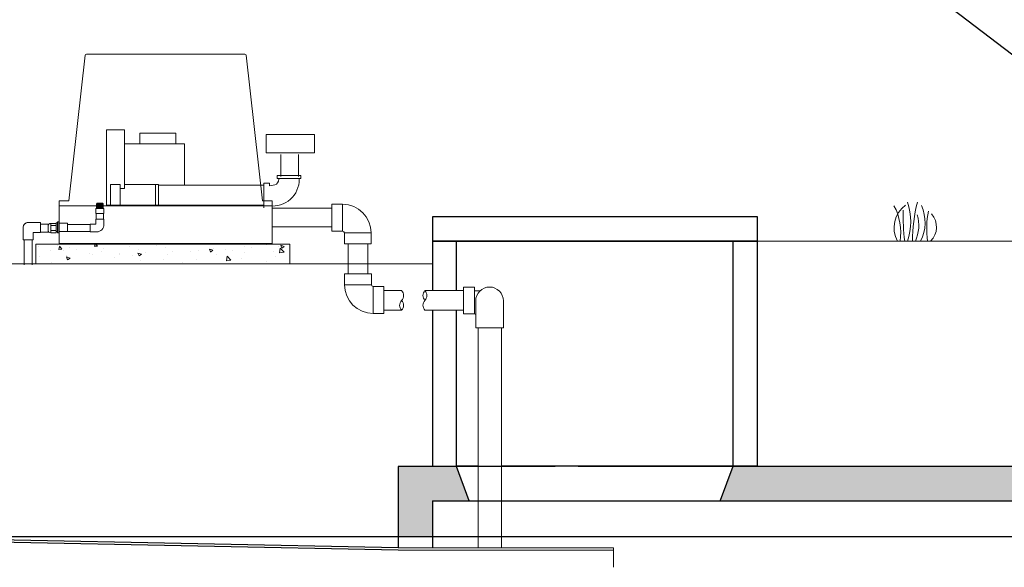
# Model space of a CAD drawing. Units: inches. Extents: x 49887 to 50937, y -1367 to -339.
# Drawn here: x 50246 to 50347, y -971 to -914 of the extents above; entities that cross this region are included whole.
import ezdxf

# ---------------------------------------------------------------- set-up
doc = ezdxf.new("R2010")
doc.units = ezdxf.units.IN
doc.header["$MEASUREMENT"] = 0
doc.linetypes.add('CENTER', pattern=[8, 4.5, -1.5, 0.5, -1.5])
doc.layers.add('Grass', color=91, linetype='Continuous', lineweight=5)
doc.layers.add('HATCH', color=6, linetype='Continuous', lineweight=0)
doc.layers.add('TB', color=7, linetype='Continuous')
doc.layers.add('TB_CONSTR', color=6, linetype='Continuous', plot=False)

# ---------------------------------------------------------------- blocks, each defined once
blk = doc.blocks.new('Grass')
at = {"layer": 'Grass', "color": 85, "lineweight": 9, "true_color": 0x58ba48}
for centre, radius, start, end in [((2.52, 1.37), 2.87, 125.9026, 208.4523), ((-1.71, 1.61), 3.9, 335.6232, 16.4156), ((2.03, 1.44), 1.98, 313.4703, 43.0082)]:
    blk.add_arc(centre, radius, start, end, dxfattribs=at)
at = {"layer": 'Grass', "lineweight": 0}
for centre, radius, start, end in [((-5.43, 0.9), 5.77, 351.0232, 28.2939), ((-4.97, 2), 6.33, 341.5917, 18.4083), ((-1.24, 1.91), 4.08, 332.1352, 25.137)]:
    blk.add_arc(centre, radius, start, end, dxfattribs=at)
at = {"layer": 'Grass', "color": 116, "lineweight": 15, "true_color": 0x136734}
for centre, radius, start, end in [((23.7, 2.75), 23.12, 178.912, 186.8402), ((16.84, 0.13), 15.29, 165.3492, 180.4729), ((12.42, 1.24), 9.42, 168.652, 187.5365)]:
    blk.add_arc(centre, radius, start, end, dxfattribs=at)

msp = doc.modelspace()

# ---------------------------------------------------------------- hatches: boundary and pattern name
at = {"layer": 'HATCH'}
h = msp.add_hatch(dxfattribs=at)
h.set_pattern_fill('AR-CONC', color=1)
h.set_pattern_definition([(50, (50396.3283, -960.193), (7.1726, -0.62752), [0.75, -8.25]), (355, (50396.328, -960.193), (-1.3875, 7.52192), [0.6, -6.6]), (100.4514, (50396.926, -960.245), (5.7851, 6.8944), [0.6374, -7.01142]), (46.184, (50396.328, -958.193), (10.6724, -1.6552), [1.125, -12.375]), (96.636, (50397.218, -958.331), (9.3466, 9.7412), [0.9561, -10.5171]), (351.184, (50396.328, -958.193), (9.3466, 9.7412), [0.9, -9.9]), (21, (50397.3283, -958.693), (5.96907, -4.0262), [0.75, -8.25]), (326, (50397.328, -958.693), (2.43315, 7.2515), [0.6, -6.6]), (71.4514, (50397.826, -959.0285), (8.40222, 3.2253), [0.6374, -7.01142]), (37.5, (50396.3283, -960.193), (0.1216, 3.32894), [0, -6.52, 0, -6.7, 0, -6.625]), (7.5, (50396.3283, -960.193), (2.6307, 3.94412), [0, -3.82, 0, -6.37, 0, -2.525]), (327.5, (50394.0983, -960.193), (5.338224, -0.22555), [0, -2.5, 0, -7.8, 0, -10.35]), (317.5, (50393.0983, -960.193), (5.83186, 1.00105), [0, -3.25, 0, -5.18, 0, -7.35])])
h.paths.add_polyline_path([(50288.1, -973.03), (50284.59, -973.03), (50284.59, -1023.29), (50412.35, -1023.29), (50412.35, -1019.78), (50288.1, -1019.78)])
h.paths.add_polyline_path([(50451.81, -1019.74), (50412.35, -1019.75), (50412.35, -1023.49), (50412.35, -1023.26), (50467.52, -1023.25), (50467.52, -1023.29), (50467.55, -1009.44), (50464.1, -1006.81), (50464.1, -1019.78), (50464.1, -1019.74)])
h.paths.add_polyline_path([(50467.55, -1009.44), (50467.6, -976.08), (50464.1, -976.08), (50464.1, -1006.81)])
h.paths.add_polyline_path([(50464.1, -967.38), (50464.1, -971.58), (50467.62, -971.58), (50467.62, -971.58), (50467.62, -967.38)])
h.paths.add_polyline_path([(50464.1, -963.71), (50464.1, -967.38), (50467.62, -967.38), (50467.62, -963.71), (50464.1, -963.71)])
h.paths.add_polyline_path([(50461.52, -960.47), (50460.33, -963.7), (50460.33, -963.71), (50467.62, -963.71), (50467.62, -960.16), (50461.63, -960.16), (50461.62, -960.19)])
h.paths.add_polyline_path([(50434.55, -963.66), (50433.27, -960.16), (50433.28, -960.17), (50421.81, -960.17), (50417.17, -963.7), (50434.55, -963.71)])
h.paths.add_polyline_path([(50412.35, -960.17), (50412.35, -963.7), (50417.17, -963.7), (50421.81, -960.17)])
h.paths.add_polyline_path([(50412.35, -963.7), (50412.35, -960.17), (50402.88, -960.17), (50407.52, -963.7)])
h.paths.add_polyline_path([(50321.42, -960.19), (50318.92, -960.19), (50318.92, -960.16), (50317.64, -963.66), (50317.64, -963.7), (50407.52, -963.7), (50402.88, -960.17)])
h.paths.add_polyline_path([(50288.1, -967.38), (50288.1, -963.71), (50291.84, -963.71), (50291.86, -963.7), (50290.58, -960.19), (50290.58, -960.19), (50284.59, -960.19), (50284.59, -967.38)])

# ---------------------------------------------------------------- linework, layer by layer
at = {"color": 0, "lineweight": 5}
for p, q in [((50250.83, -932.99), (50252.51, -918.08)), ((50268.89, -917.97), (50252.64, -917.97)), ((50270.7, -932.99), (50269.02, -918.08)), ((50254.68, -925.71), (50256.54, -925.71)), ((50254.68, -925.71), (50254.68, -933.43)), ((50256.54, -925.71), (50256.54, -931.73)), ((50258.12, -926.07), (50258.12, -927.17)), ((50261.81, -926.07), (50258.12, -926.07)), ((50261.81, -927.17), (50261.81, -926.07)), ((50271.06, -928.09), (50271.06, -926.21)), ((50271.06, -926.21), (50276, -926.21)), ((50276, -926.21), (50276, -928.09)), ((50256.54, -927.17), (50262.69, -927.17)), ((50262.69, -927.17), (50262.69, -931.4)), ((50276, -928.09), (50271.06, -928.09)), ((50272.56, -930.5), (50272.56, -928.26)), ((50274.39, -930.5), (50274.39, -928.26)), ((50272.2, -930.41), (50272.2, -930.69)), ((50274.6, -930.41), (50272.2, -930.41)), ((50274.6, -930.69), (50274.6, -930.41)), ((50256.1, -931.31), (50255.11, -931.31)), ((50255.11, -931.31), (50255.11, -933.43)), ((50256.1, -933.43), (50256.1, -931.31)), ((50260.02, -931.31), (50256.54, -931.31)), ((50259.72, -931.31), (50259.72, -933.43)), ((50260.02, -931.31), (50260.02, -933.43)), ((50270.83, -931.4), (50260.02, -931.4)), ((50271.4, -931.2), (50271.4, -931.45)), ((50272.2, -930.69), (50274.6, -930.69)), ((50256.54, -931.73), (50256.1, -931.73)), ((50270.83, -933.26), (50270.83, -931.67)), ((50250.83, -932.99), (50249.83, -932.99)), ((50249.83, -933.5), (50249.83, -932.99)), ((50270.83, -933.5), (50249.83, -933.5)), ((50249.83, -933.5), (50249.83, -937.37)), ((50253.67, -933.3), (50253.72, -933.24)), ((50253.67, -933.77), (50253.67, -933.3)), ((50254.3, -933.32), (50253.69, -933.32)), ((50254.3, -933.37), (50253.69, -933.37)), ((50254.3, -933.41), (50253.69, -933.41)), ((50254.3, -933.45), (50253.69, -933.45)), ((50254.3, -933.5), (50253.69, -933.5)), ((50254.3, -933.54), (50253.69, -933.54)), ((50254.3, -933.59), (50253.69, -933.59)), ((50254.28, -933.24), (50253.72, -933.24)), ((50254.22, -933.3), (50253.8, -933.3)), ((50254.22, -933.35), (50253.8, -933.35)), ((50254.22, -933.39), (50253.8, -933.39)), ((50254.22, -933.44), (50253.8, -933.44)), ((50254.22, -933.48), (50253.8, -933.48)), ((50254.22, -933.52), (50253.8, -933.52)), ((50254.22, -933.57), (50253.8, -933.57)), ((50254.22, -933.62), (50253.8, -933.62)), ((50254.34, -933.3), (50254.28, -933.24)), ((50254.34, -933.77), (50254.34, -933.3)), ((50271.67, -933.5), (50265.8, -933.5)), ((50271.67, -932.99), (50270.7, -932.99)), ((50271.4, -933.51), (50270.83, -933.51)), ((50271.67, -933.5), (50271.67, -932.99)), ((50271.67, -933.5), (50271.67, -935.65)), ((50253.59, -933.77), (50254.41, -933.77)), ((50253.59, -934.3), (50253.59, -933.77)), ((50254.41, -934.3), (50253.59, -934.3)), ((50254.37, -934.3), (50253.64, -934.3)), ((50253.64, -934.3), (50253.64, -934.88)), ((50254.3, -933.64), (50253.69, -933.64)), ((50254.3, -933.69), (50253.69, -933.69)), ((50254.3, -933.73), (50253.69, -933.73)), ((50254.22, -933.67), (50253.8, -933.67)), ((50254.22, -933.72), (50253.8, -933.72)), ((50254.37, -934.88), (50254.37, -934.3)), ((50254.41, -933.77), (50254.41, -934.3)), ((50247.93, -935.2), (50246.65, -935.2)), ((50247.93, -935.72), (50247.93, -935.2)), ((50248.79, -935.38), (50247.93, -935.38)), ((50248.71, -935.58), (50248.71, -935.99)), ((50248.99, -935.3), (50248.99, -936.27)), ((50249.55, -935.3), (50248.99, -935.3)), ((50249.55, -935.52), (50248.99, -935.52)), ((50249.67, -935.24), (50249.55, -935.24)), ((50249.55, -935.24), (50249.55, -936.15)), ((50249.55, -936.27), (50249.55, -935.3)), ((50249.82, -935.13), (50249.67, -935.13)), ((50249.67, -935.13), (50249.67, -936.27)), ((50249.67, -936.15), (50249.67, -935.24)), ((50249.82, -936.27), (50249.82, -935.13)), ((50249.82, -935.27), (50250.7, -935.27)), ((50249.82, -936.12), (50249.82, -935.27)), ((50250.7, -935.27), (50250.7, -936.12)), ((50253.03, -935.42), (50250.7, -935.42)), ((50253.6, -935.39), (50253.03, -935.39)), ((50253.03, -935.39), (50253.03, -936.17)), ((50254.42, -934.88), (50253.6, -934.88)), ((50253.6, -934.88), (50253.6, -935.39)), ((50254.42, -934.88), (50254.42, -935.39)), ((50271.67, -935.65), (50271.67, -937.37)), ((50246.14, -935.7), (50246.14, -935.71)), ((50246.14, -935.71), (50246.14, -935.94)), ((50246.14, -935.94), (50246.14, -936.99)), ((50247.18, -936.24), (50247.93, -936.24)), ((50247.18, -936.99), (50247.18, -936.24)), ((50247.93, -936.24), (50247.93, -935.72)), ((50248.79, -936.21), (50247.93, -936.21)), ((50248.99, -936.04), (50249.55, -936.04)), ((50248.99, -936.27), (50249.55, -936.27)), ((50249.55, -936.15), (50249.67, -936.15)), ((50249.67, -936.27), (50249.82, -936.27)), ((50250.7, -936.12), (50249.82, -936.12)), ((50250.7, -936.15), (50253.03, -936.15)), ((50253.03, -936.17), (50253.7, -936.17)), ((50246.14, -936.99), (50246.66, -936.99)), ((50246.24, -937.07), (50246.24, -939.55)), ((50246.66, -936.99), (50247.18, -936.99)), ((50247.07, -937.07), (50247.07, -939.55)), ((50247.46, -937.44), (50247.46, -939.44)), ((50273.49, -937.44), (50247.46, -937.44)), ((50271.67, -937.37), (50249.83, -937.37)), ((50271.67, -937.37), (50254.36, -937.37)), ((50273.49, -939.44), (50273.49, -937.44)), ((50247.46, -939.44), (50273.49, -939.44)), ((50284.59, -968.51), (50306.66, -968.51)), ((50284.59, -968.76), (50306.66, -968.76)), ((50306.66, -970.52), (50306.66, -968.51))]:
    msp.add_line(p, q, dxfattribs=at)
at = {"color": 0, "lineweight": 5, "ltscale": 5}
msp.add_line((50270.83, -931.2), (50271.4, -931.2), dxfattribs=at)
at = {"color": 0, "linetype": 'CENTER', "lineweight": 5, "ltscale": 5}
for p, q in [((50270.83, -931.67), (50270.83, -931.2)), ((50271.95, -931.37), (50271.4, -931.45)), ((50270.83, -933.26), (50270.83, -933.71))]:
    msp.add_line(p, q, dxfattribs=at)
at = {"color": 0, "linetype": 'Continuous', "lineweight": 5, "ltscale": 5}
for p, q in [((50270.83, -933.43), (50254.68, -933.43)), ((50260.02, -933.15), (50260.02, -933.4))]:
    msp.add_line(p, q, dxfattribs=at)
at = {"color": 0, "linetype": 'Continuous', "lineweight": 5}
for p, q in [((50277.8, -933.35), (50278.9, -933.35)), ((50277.8, -933.35), (50277.8, -934.72)), ((50278.9, -933.35), (50278.9, -934.72)), ((50277.8, -933.75), (50271.67, -933.75)), ((50277.8, -935.65), (50271.67, -935.65)), ((50277.8, -934.72), (50277.8, -936.1)), ((50278.9, -934.72), (50278.9, -936.1)), ((50278.9, -936.1), (50277.8, -936.1)), ((50279.08, -937.38), (50279.08, -936.28)), ((50280.46, -936.28), (50279.08, -936.28)), ((50281.83, -936.28), (50280.46, -936.28)), ((50281.83, -936.28), (50281.83, -937.38)), ((50249.65, -937.59), (50249.65, -937.59)), ((50249.82, -937.98), (50249.88, -937.66)), ((50250.13, -937.95), (50249.88, -937.65)), ((50253.47, -937.66), (50253.53, -937.35)), ((50253.78, -937.63), (50253.47, -937.65)), ((50253.78, -937.63), (50253.55, -937.35)), ((50255.04, -937.44), (50255.04, -937.44)), ((50258.1, -937.42), (50258.1, -937.42)), ((50259.8, -937.6), (50259.8, -937.6)), ((50262.42, -937.44), (50262.42, -937.44)), ((50262.51, -937.48), (50262.51, -937.48)), ((50265.23, -937.37), (50265.23, -937.37)), ((50271.08, -937.5), (50271.08, -937.5)), ((50272.91, -937.66), (50272.55, -937.52)), ((50272.66, -937.83), (50272.55, -937.52)), ((50272.91, -937.66), (50272.66, -937.83)), ((50280.46, -937.38), (50279.08, -937.38)), ((50279.47, -937.38), (50279.47, -940.48)), ((50281.83, -937.38), (50280.46, -937.38)), ((50281.48, -940.48), (50281.48, -937.38)), ((50247.72, -937.69), (50247.72, -937.69)), ((50248.93, -938.06), (50248.93, -938.06)), ((50250.13, -937.95), (50249.82, -937.97)), ((50250.33, -938.05), (50250.33, -938.05)), ((50250.57, -938.63), (50250.57, -938.63)), ((50250.92, -937.76), (50250.92, -937.76)), ((50251.65, -937.94), (50251.65, -937.94)), ((50252.98, -938.43), (50252.98, -938.43)), ((50253.29, -938.51), (50253.29, -938.51)), ((50254.14, -938.19), (50254.14, -938.19)), ((50254.36, -937.83), (50254.36, -937.83)), ((50256.01, -938.4), (50256.01, -938.4)), ((50256.07, -938.44), (50256.07, -938.44)), ((50257.08, -937.71), (50257.08, -937.71)), ((50257.34, -938.61), (50257.34, -938.61)), ((50258.28, -938.47), (50257.92, -938.34)), ((50258.03, -938.64), (50257.92, -938.34)), ((50258.01, -937.95), (50258.01, -937.95)), ((50258.28, -938.47), (50258.03, -938.64)), ((50258.72, -938.28), (50258.72, -938.28)), ((50260.74, -937.81), (50260.74, -937.81)), ((50260.97, -938.46), (50260.97, -938.46)), ((50261.44, -938.17), (50261.44, -938.17)), ((50263.31, -938.13), (50263.31, -938.13)), ((50264.16, -938.05), (50264.16, -938.05)), ((50265.59, -938.06), (50265.24, -937.93)), ((50265.34, -938.23), (50265.24, -937.93)), ((50265.59, -938.06), (50265.34, -938.24)), ((50265.63, -937.87), (50265.63, -937.87)), ((50265.93, -938.49), (50265.93, -938.49)), ((50266.88, -937.94), (50266.88, -937.94)), ((50267, -939.15), (50267.06, -938.67)), ((50267.45, -939.08), (50267.06, -938.67)), ((50267.56, -938.12), (50267.56, -938.12)), ((50268.83, -938.29), (50268.83, -938.29)), ((50268.86, -937.7), (50268.86, -937.7)), ((50269.59, -937.82), (50269.59, -937.82)), ((50271.82, -938.21), (50271.82, -938.21)), ((50272.31, -937.71), (50272.31, -937.71)), ((50272.43, -938.31), (50272.49, -937.83)), ((50272.89, -938.24), (50272.43, -938.31)), ((50272.89, -938.24), (50272.49, -937.83)), ((50247.86, -938.74), (50247.86, -938.74)), ((50249.06, -939.35), (50249.06, -939.35)), ((50250.96, -938.88), (50250.61, -938.74)), ((50250.71, -939.05), (50250.61, -938.74)), ((50250.96, -938.88), (50250.71, -939.05)), ((50255.55, -938.76), (50255.55, -938.76)), ((50258.16, -939.12), (50258.16, -939.12)), ((50260.55, -939.03), (50260.55, -939.03)), ((50262.48, -939.28), (50262.48, -939.28)), ((50263.94, -938.97), (50263.94, -938.97)), ((50267.45, -939.08), (50267, -939.15)), ((50268.57, -938.87), (50268.57, -938.87)), ((50271.14, -939.2), (50271.14, -939.2)), ((50272.05, -938.71), (50272.05, -938.71)), ((50279.1, -940.48), (50280.48, -940.48)), ((50279.1, -941.59), (50279.1, -940.48)), ((50280.48, -940.48), (50281.85, -940.48)), ((50281.85, -940.48), (50281.85, -941.59)), ((50279.1, -941.59), (50280.48, -941.59)), ((50280.48, -941.59), (50281.85, -941.59)), ((50282.03, -943.15), (50282.03, -941.77)), ((50282.03, -941.77), (50283.14, -941.77)), ((50283.14, -943.15), (50283.14, -941.77)), ((50284.94, -942.19), (50283.14, -942.19)), ((50291.3, -942.19), (50287.34, -942.19)), ((50291.3, -941.82), (50292.41, -941.82)), ((50291.3, -941.82), (50291.3, -943.2)), ((50292.41, -941.82), (50292.41, -943.2)), ((50282.03, -944.52), (50282.03, -943.15)), ((50283.14, -944.52), (50283.14, -943.15)), ((50291.3, -943.2), (50291.3, -944.58)), ((50292.41, -943.2), (50292.41, -944.58)), ((50292.54, -943.24), (50292.54, -944.49)), ((50295.38, -944.49), (50295.38, -943.24)), ((50283.14, -944.52), (50282.03, -944.52)), ((50283.14, -944.2), (50284.94, -944.2)), ((50287.33, -944.19), (50291.3, -944.19)), ((50292.41, -944.58), (50291.3, -944.58)), ((50292.54, -944.49), (50292.54, -946)), ((50295.38, -946), (50295.38, -944.49)), ((50292.54, -946), (50295.38, -946)), ((50292.8, -946), (50292.8, -968.51)), ((50295.17, -968.51), (50295.17, -946))]:
    msp.add_line(p, q, dxfattribs=at)
for p, q in [((50321.42, -937.13), (50288.1, -937.13)), ((50288.1, -937.13), (50288.1, -942.2)), ((50290.58, -942.2), (50290.58, -937.13)), ((50318.92, -960.16), (50318.92, -937.13)), ((50321.42, -960.16), (50321.42, -937.13)), ((50288.1, -944.2), (50288.1, -960.16)), ((50290.58, -956.02), (50290.58, -944.2)), ((50290.58, -960.19), (50290.58, -956.02)), ((50300.68, -960.19), (50284.59, -960.19)), ((50284.59, -960.19), (50284.59, -968.51)), ((50292.8, -960.16), (50290.58, -960.16)), ((50291.86, -963.7), (50290.58, -960.19)), ((50321.42, -960.16), (50295.17, -960.16)), ((50467.62, -960.16), (50303.05, -960.19)), ((50317.64, -963.66), (50318.92, -960.16)), ((50288.1, -963.71), (50291.84, -963.71)), ((50288.1, -963.71), (50288.1, -968.51)), ((50291.86, -963.7), (50467.62, -963.71)), ((50284.59, -968.76), (50233.1, -967.75)), ((50284.59, -968.51), (50233.12, -967.5))]:
    msp.add_line(p, q)
at = {"lineweight": 5}
msp.add_line((50430.77, -937.13), (50321.42, -937.13), dxfattribs=at)
msp.add_lwpolyline([(50321.42, -934.63), (50288.1, -934.63), (50288.1, -937.13), (50321.42, -937.13)], close=True)
at = {"color": 0, "lineweight": 5}
msp.add_lwpolyline([(50288.1, -939.44), (50223.01, -939.44)], dxfattribs=at)
at = {"linetype": 'Continuous', "lineweight": 5}
for points in [[(50284.94, -944.2, -0.399226), (50284.94, -943.2, 0.399226), (50284.94, -942.19)], [(50287.33, -942.19, 0.399226), (50287.33, -943.19)], [(50287.33, -942.19, -0.399226), (50287.33, -943.19, 0.399226), (50287.33, -944.19)], [(50284.94, -944.2, 0.399226), (50284.94, -943.2)]]:
    msp.add_lwpolyline(points, format="xyb", dxfattribs=at)
at = {"color": 0, "linetype": 'Continuous', "lineweight": 5}
msp.add_lwpolyline([(50292.41, -942.22), (50292.99, -942.21)], dxfattribs=at)
at = {"color": 0, "lineweight": 5}
for centre, radius, start, end in [((50252.64, -918.1), 0.127, 90, 173.5409), ((50268.89, -918.1), 0.127, 6.4591, 90), ((50271.71, -930.78), 2.75, 263.4854, 0), ((50271.71, -930.78), 0.634, 292.0579, 0), ((50246.66, -935.72), 0.518, 90.9228, 182.7842), ((50246.66, -935.72), 0.518, 99.2328, 177.2158), ((50248.99, -935.58), 0.282, 90, 180), ((50253.71, -935.46), 0.708, 268.7408, 4.122), ((50248.99, -935.99), 0.282, 180, 270)]:
    msp.add_arc(centre, radius, start, end, dxfattribs=at)
at = {"color": 0, "linetype": 'Continuous', "lineweight": 5}
for centre, radius, start, end in [((50278.9, -936.28), 2.93, 0, 90), ((50278.9, -936.28), 0.175, 0, 90), ((50282.03, -941.59), 2.93, 180, 270), ((50282.03, -941.59), 0.175, 180, 270), ((50293.96, -943.24), 1.42, 0, 180), ((50292.41, -944.75), 0.175, 40.6619, 90)]:
    msp.add_arc(centre, radius, start, end, dxfattribs=at)
at = {"layer": 'TB_CONSTR'}
for p, q in [((49887.35, -567.38), (50937.35, -1367.38)), ((50212.12, -967.38), (50612.57, -967.38))]:
    msp.add_line(p, q, dxfattribs=at)

# ---------------------------------------------------------------- block references
at = {"layer": 'TB'}
msp.add_blockref('Grass', (50335.77, -937.13), dxfattribs=at)
msp.add_blockref('Grass', (50335.77, -937.13), dxfattribs=at)

doc.saveas('drawing.dxf')
